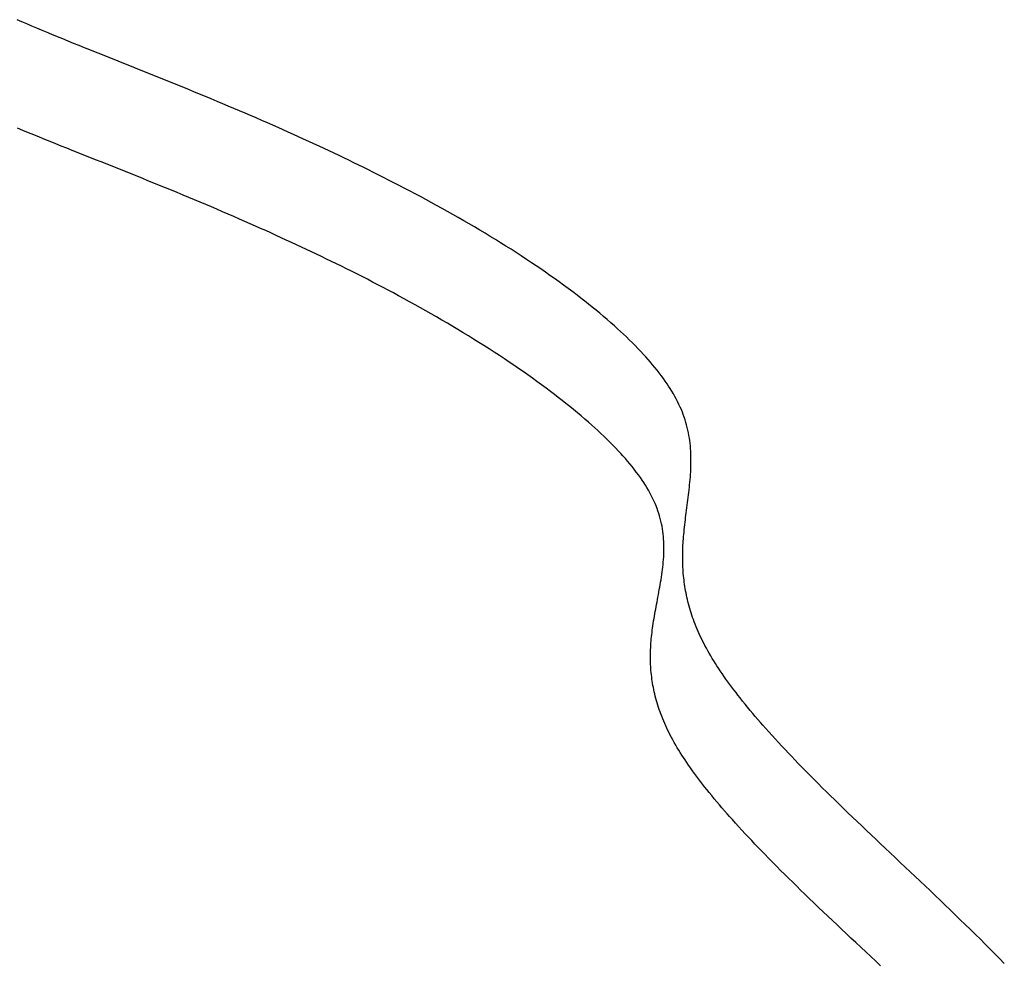
# Model space of a CAD drawing. Extents: x -524 to 898, y -232 to 544.
# Drawn here: x 76 to 91, y -105 to -91 of the extents above; entities that cross this region are included whole.
import ezdxf

# ---------------------------------------------------------------- set-up
doc = ezdxf.new("R2010")
doc.units = 0
doc.header["$LTSCALE"] = 20
doc.layers.add('DETAIL', color=5, linetype='CONTINUOUS')

msp = doc.modelspace()

# ---------------------------------------------------------------- linework, layer by layer
at = {"layer": 'DETAIL', "color": 5, "linetype": 'CONTINUOUS'}
for p, q in [((75.584, -90.543), (75.507, -90.509)), ((75.661, -90.576), (75.584, -90.543)), ((75.739, -90.609), (75.661, -90.576)), ((75.661, -90.576), (75.661, -90.576)), ((75.816, -90.642), (75.739, -90.609)), ((75.893, -90.674), (75.816, -90.642)), ((75.816, -90.642), (75.816, -90.642)), ((75.972, -90.707), (75.893, -90.674)), ((76.056, -90.742), (75.972, -90.707)), ((75.972, -90.707), (75.972, -90.707)), ((76.142, -90.778), (76.056, -90.742)), ((76.228, -90.813), (76.142, -90.778)), ((76.142, -90.778), (76.142, -90.778)), ((76.313, -90.848), (76.228, -90.813)), ((76.398, -90.883), (76.313, -90.848)), ((76.313, -90.848), (76.313, -90.848)), ((76.484, -90.917), (76.398, -90.883)), ((76.57, -90.952), (76.484, -90.917)), ((76.484, -90.917), (76.484, -90.917)), ((76.655, -90.986), (76.57, -90.952)), ((76.74, -91.021), (76.655, -90.986)), ((76.655, -90.986), (76.655, -90.986)), ((76.827, -91.055), (76.74, -91.021)), ((76.917, -91.091), (76.827, -91.055)), ((76.827, -91.055), (76.827, -91.055)), ((77.009, -91.128), (76.917, -91.091)), ((77.1, -91.165), (77.009, -91.128)), ((77.009, -91.128), (77.009, -91.128)), ((77.191, -91.201), (77.1, -91.165)), ((77.282, -91.237), (77.191, -91.201)), ((77.191, -91.201), (77.191, -91.201)), ((77.373, -91.274), (77.282, -91.237)), ((77.464, -91.31), (77.373, -91.274)), ((77.373, -91.274), (77.373, -91.274)), ((77.555, -91.347), (77.464, -91.31)), ((77.646, -91.383), (77.555, -91.347)), ((77.555, -91.347), (77.555, -91.347)), ((77.738, -91.42), (77.646, -91.383)), ((77.83, -91.457), (77.738, -91.42)), ((77.738, -91.42), (77.738, -91.42)), ((77.922, -91.494), (77.83, -91.457)), ((78.014, -91.531), (77.922, -91.494)), ((77.922, -91.494), (77.922, -91.494)), ((78.106, -91.569), (78.014, -91.531)), ((78.198, -91.606), (78.106, -91.569)), ((78.106, -91.569), (78.106, -91.569)), ((78.29, -91.644), (78.198, -91.606)), ((78.382, -91.682), (78.29, -91.644)), ((78.29, -91.644), (78.29, -91.644)), ((78.474, -91.72), (78.382, -91.682)), ((78.566, -91.758), (78.474, -91.72)), ((78.474, -91.72), (78.474, -91.72)), ((78.658, -91.796), (78.566, -91.758)), ((78.746, -91.833), (78.658, -91.796)), ((78.658, -91.796), (78.658, -91.796)), ((78.834, -91.87), (78.746, -91.833)), ((78.922, -91.907), (78.834, -91.87)), ((78.834, -91.87), (78.834, -91.87)), ((79.01, -91.945), (78.922, -91.907)), ((79.098, -91.982), (79.01, -91.945)), ((79.01, -91.945), (79.01, -91.945)), ((79.186, -92.02), (79.098, -91.982)), ((79.273, -92.058), (79.186, -92.02)), ((79.186, -92.02), (79.186, -92.02)), ((79.361, -92.096), (79.273, -92.058)), ((79.45, -92.135), (79.361, -92.096)), ((79.361, -92.096), (79.361, -92.096)), ((75.598, -92.254), (75.513, -92.219)), ((75.685, -92.29), (75.598, -92.254)), ((79.536, -92.173), (79.45, -92.135)), ((79.618, -92.209), (79.536, -92.173)), ((79.536, -92.173), (79.536, -92.173)), ((79.698, -92.245), (79.618, -92.209)), ((79.779, -92.281), (79.698, -92.245)), ((79.698, -92.245), (79.698, -92.245)), ((75.772, -92.325), (75.685, -92.29)), ((75.685, -92.29), (75.685, -92.29)), ((75.858, -92.36), (75.772, -92.325)), ((75.944, -92.395), (75.858, -92.36)), ((75.858, -92.36), (75.858, -92.36)), ((76.03, -92.43), (75.944, -92.395)), ((76.117, -92.465), (76.03, -92.43)), ((76.03, -92.43), (76.03, -92.43)), ((79.86, -92.318), (79.779, -92.281)), ((79.941, -92.354), (79.86, -92.318)), ((79.86, -92.318), (79.86, -92.318)), ((80.021, -92.391), (79.941, -92.354)), ((80.102, -92.428), (80.021, -92.391)), ((80.021, -92.391), (80.021, -92.391)), ((80.183, -92.465), (80.102, -92.428)), ((76.203, -92.5), (76.117, -92.465)), ((76.289, -92.534), (76.203, -92.5)), ((76.203, -92.5), (76.203, -92.5)), ((76.376, -92.569), (76.289, -92.534)), ((76.467, -92.605), (76.376, -92.569)), ((76.376, -92.569), (76.376, -92.569)), ((80.263, -92.503), (80.183, -92.465)), ((80.183, -92.465), (80.183, -92.465)), ((80.343, -92.54), (80.263, -92.503)), ((80.422, -92.577), (80.343, -92.54)), ((80.343, -92.54), (80.343, -92.54)), ((80.5, -92.614), (80.422, -92.577)), ((76.559, -92.642), (76.467, -92.605)), ((76.651, -92.679), (76.559, -92.642)), ((76.559, -92.642), (76.559, -92.642)), ((76.742, -92.715), (76.651, -92.679)), ((76.833, -92.751), (76.742, -92.715)), ((76.742, -92.715), (76.742, -92.715)), ((80.578, -92.651), (80.5, -92.614)), ((80.5, -92.614), (80.5, -92.614)), ((80.656, -92.688), (80.578, -92.651)), ((80.734, -92.725), (80.656, -92.688)), ((80.656, -92.688), (80.656, -92.688)), ((80.811, -92.763), (80.734, -92.725)), ((76.925, -92.788), (76.833, -92.751)), ((77.016, -92.824), (76.925, -92.788)), ((76.925, -92.788), (76.925, -92.788)), ((77.108, -92.861), (77.016, -92.824)), ((77.199, -92.897), (77.108, -92.861)), ((77.108, -92.861), (77.108, -92.861)), ((77.291, -92.934), (77.199, -92.897)), ((80.889, -92.801), (80.811, -92.763)), ((80.811, -92.763), (80.811, -92.763)), ((80.967, -92.839), (80.889, -92.801)), ((81.043, -92.877), (80.967, -92.839)), ((80.967, -92.839), (80.967, -92.839)), ((81.122, -92.916), (81.043, -92.877)), ((77.383, -92.971), (77.291, -92.934)), ((77.291, -92.934), (77.291, -92.934)), ((77.475, -93.008), (77.383, -92.971)), ((77.568, -93.046), (77.475, -93.008)), ((77.475, -93.008), (77.475, -93.008)), ((77.66, -93.083), (77.568, -93.046)), ((81.204, -92.957), (81.122, -92.916)), ((81.122, -92.916), (81.122, -92.916)), ((81.287, -92.999), (81.204, -92.957)), ((81.37, -93.041), (81.287, -92.999)), ((81.287, -92.999), (81.287, -92.999)), ((81.452, -93.083), (81.37, -93.041)), ((77.753, -93.12), (77.66, -93.083)), ((77.66, -93.083), (77.66, -93.083)), ((77.845, -93.158), (77.753, -93.12)), ((77.937, -93.196), (77.845, -93.158)), ((77.845, -93.158), (77.845, -93.158)), ((78.029, -93.234), (77.937, -93.196)), ((81.534, -93.125), (81.452, -93.083)), ((81.452, -93.083), (81.452, -93.083)), ((81.616, -93.168), (81.534, -93.125)), ((81.699, -93.211), (81.616, -93.168)), ((81.616, -93.168), (81.616, -93.168)), ((78.122, -93.272), (78.029, -93.234)), ((78.029, -93.234), (78.029, -93.234)), ((78.213, -93.31), (78.122, -93.272)), ((78.303, -93.347), (78.213, -93.31)), ((78.213, -93.31), (78.213, -93.31)), ((78.391, -93.384), (78.303, -93.347)), ((81.78, -93.254), (81.699, -93.211)), ((81.861, -93.297), (81.78, -93.254)), ((81.78, -93.254), (81.78, -93.254)), ((81.943, -93.342), (81.861, -93.297)), ((82.029, -93.388), (81.943, -93.342)), ((81.943, -93.342), (81.943, -93.342)), ((78.479, -93.422), (78.391, -93.384)), ((78.391, -93.384), (78.391, -93.384)), ((78.568, -93.459), (78.479, -93.422)), ((78.656, -93.497), (78.568, -93.459)), ((78.568, -93.459), (78.568, -93.459)), ((78.745, -93.535), (78.656, -93.497)), ((82.115, -93.435), (82.029, -93.388)), ((82.201, -93.483), (82.115, -93.435)), ((82.115, -93.435), (82.115, -93.435)), ((82.287, -93.53), (82.201, -93.483)), ((78.833, -93.573), (78.745, -93.535)), ((78.745, -93.535), (78.745, -93.535)), ((78.921, -93.611), (78.833, -93.573)), ((79.01, -93.65), (78.921, -93.611)), ((78.921, -93.611), (78.921, -93.611)), ((79.097, -93.688), (79.01, -93.65)), ((82.372, -93.578), (82.287, -93.53)), ((82.287, -93.53), (82.287, -93.53)), ((82.457, -93.627), (82.372, -93.578)), ((82.542, -93.676), (82.457, -93.627)), ((82.457, -93.627), (82.457, -93.627)), ((79.18, -93.725), (79.097, -93.688)), ((79.097, -93.688), (79.097, -93.688)), ((79.26, -93.76), (79.18, -93.725)), ((79.342, -93.797), (79.26, -93.76)), ((79.26, -93.76), (79.26, -93.76)), ((79.423, -93.833), (79.342, -93.797)), ((82.627, -93.725), (82.542, -93.676)), ((82.712, -93.775), (82.627, -93.725)), ((82.627, -93.725), (82.627, -93.725)), ((82.796, -93.824), (82.712, -93.775)), ((82.878, -93.874), (82.796, -93.824)), ((82.796, -93.824), (82.796, -93.824)), ((79.505, -93.87), (79.423, -93.833)), ((79.423, -93.833), (79.423, -93.833)), ((79.586, -93.907), (79.505, -93.87)), ((79.667, -93.944), (79.586, -93.907)), ((79.586, -93.907), (79.586, -93.907)), ((79.748, -93.981), (79.667, -93.944)), ((79.83, -94.019), (79.748, -93.981)), ((79.748, -93.981), (79.748, -93.981)), ((82.96, -93.924), (82.878, -93.874)), ((83.042, -93.974), (82.96, -93.924)), ((82.96, -93.924), (82.96, -93.924)), ((83.124, -94.025), (83.042, -93.974)), ((79.91, -94.056), (79.83, -94.019)), ((79.989, -94.093), (79.91, -94.056)), ((79.91, -94.056), (79.91, -94.056)), ((80.068, -94.13), (79.989, -94.093)), ((80.146, -94.167), (80.068, -94.13)), ((80.068, -94.13), (80.068, -94.13)), ((83.206, -94.076), (83.124, -94.025)), ((83.124, -94.025), (83.124, -94.025)), ((83.287, -94.127), (83.206, -94.076)), ((83.368, -94.179), (83.287, -94.127)), ((83.287, -94.127), (83.287, -94.127)), ((80.225, -94.205), (80.146, -94.167)), ((80.303, -94.242), (80.225, -94.205)), ((80.225, -94.205), (80.225, -94.205)), ((80.381, -94.28), (80.303, -94.242)), ((80.46, -94.318), (80.381, -94.28)), ((80.381, -94.28), (80.381, -94.28)), ((83.449, -94.232), (83.368, -94.179)), ((83.531, -94.286), (83.449, -94.232)), ((83.449, -94.232), (83.449, -94.232)), ((83.61, -94.338), (83.531, -94.286)), ((80.538, -94.356), (80.46, -94.318)), ((80.615, -94.394), (80.538, -94.356)), ((80.538, -94.356), (80.538, -94.356)), ((80.694, -94.433), (80.615, -94.394)), ((80.776, -94.474), (80.694, -94.433)), ((80.694, -94.433), (80.694, -94.433)), ((83.684, -94.388), (83.61, -94.338)), ((83.61, -94.338), (83.61, -94.338)), ((83.756, -94.437), (83.684, -94.388)), ((83.828, -94.487), (83.756, -94.437)), ((83.756, -94.437), (83.756, -94.437)), ((80.859, -94.516), (80.776, -94.474)), ((80.942, -94.558), (80.859, -94.516)), ((80.859, -94.516), (80.859, -94.516)), ((81.025, -94.6), (80.942, -94.558)), ((81.107, -94.643), (81.025, -94.6)), ((81.025, -94.6), (81.025, -94.6)), ((83.901, -94.538), (83.828, -94.487)), ((83.973, -94.589), (83.901, -94.538)), ((83.901, -94.538), (83.901, -94.538)), ((84.044, -94.64), (83.973, -94.589)), ((81.189, -94.685), (81.107, -94.643)), ((81.272, -94.729), (81.189, -94.685)), ((81.189, -94.685), (81.189, -94.685)), ((81.354, -94.772), (81.272, -94.729)), ((84.115, -94.692), (84.044, -94.64)), ((84.044, -94.64), (84.044, -94.64)), ((84.186, -94.744), (84.115, -94.692)), ((84.259, -94.798), (84.186, -94.744)), ((84.186, -94.744), (84.186, -94.744)), ((81.435, -94.815), (81.354, -94.772)), ((81.354, -94.772), (81.354, -94.772)), ((81.517, -94.859), (81.435, -94.815)), ((81.603, -94.905), (81.517, -94.859)), ((81.517, -94.859), (81.517, -94.859)), ((81.689, -94.953), (81.603, -94.905)), ((84.327, -94.85), (84.259, -94.798)), ((84.389, -94.898), (84.327, -94.85)), ((84.327, -94.85), (84.327, -94.85)), ((84.448, -94.944), (84.389, -94.898)), ((81.775, -95), (81.689, -94.953)), ((81.689, -94.953), (81.689, -94.953)), ((81.86, -95.048), (81.775, -95)), ((81.946, -95.096), (81.86, -95.048)), ((81.86, -95.048), (81.86, -95.048)), ((84.507, -94.991), (84.448, -94.944)), ((84.448, -94.944), (84.448, -94.944)), ((84.567, -95.039), (84.507, -94.991)), ((84.626, -95.087), (84.567, -95.039)), ((84.567, -95.039), (84.567, -95.039)), ((82.031, -95.144), (81.946, -95.096)), ((82.116, -95.193), (82.031, -95.144)), ((82.031, -95.144), (82.031, -95.144)), ((82.2, -95.242), (82.116, -95.193)), ((84.685, -95.135), (84.626, -95.087)), ((84.743, -95.184), (84.685, -95.135)), ((84.685, -95.135), (84.685, -95.135)), ((84.801, -95.234), (84.743, -95.184)), ((82.285, -95.291), (82.2, -95.242)), ((82.2, -95.242), (82.2, -95.242)), ((82.369, -95.341), (82.285, -95.291)), ((82.452, -95.391), (82.369, -95.341)), ((82.369, -95.341), (82.369, -95.341)), ((84.86, -95.285), (84.801, -95.234)), ((84.801, -95.234), (84.801, -95.234)), ((84.915, -95.334), (84.86, -95.285)), ((84.964, -95.378), (84.915, -95.334)), ((84.915, -95.334), (84.915, -95.334)), ((85.01, -95.42), (84.964, -95.378)), ((82.534, -95.441), (82.452, -95.391)), ((82.616, -95.491), (82.534, -95.441)), ((82.534, -95.441), (82.534, -95.441)), ((82.698, -95.541), (82.616, -95.491)), ((85.057, -95.463), (85.01, -95.42)), ((85.01, -95.42), (85.01, -95.42)), ((85.104, -95.508), (85.057, -95.463)), ((85.15, -95.553), (85.104, -95.508)), ((85.104, -95.508), (85.104, -95.508)), ((82.78, -95.593), (82.698, -95.541)), ((82.698, -95.541), (82.698, -95.541)), ((82.861, -95.644), (82.78, -95.593)), ((82.942, -95.696), (82.861, -95.644)), ((82.861, -95.644), (82.861, -95.644)), ((85.196, -95.597), (85.15, -95.553)), ((85.241, -95.642), (85.196, -95.597)), ((85.196, -95.597), (85.196, -95.597)), ((85.286, -95.689), (85.241, -95.642)), ((85.331, -95.736), (85.286, -95.689)), ((85.286, -95.689), (85.286, -95.689)), ((83.023, -95.748), (82.942, -95.696)), ((83.105, -95.802), (83.023, -95.748)), ((83.023, -95.748), (83.023, -95.748)), ((83.184, -95.854), (83.105, -95.802)), ((85.374, -95.782), (85.331, -95.736)), ((85.411, -95.823), (85.374, -95.782)), ((85.374, -95.782), (85.374, -95.782)), ((85.447, -95.863), (85.411, -95.823)), ((83.259, -95.904), (83.184, -95.854)), ((83.184, -95.854), (83.184, -95.854)), ((83.332, -95.953), (83.259, -95.904)), ((83.405, -96.003), (83.332, -95.953)), ((83.332, -95.953), (83.332, -95.953)), ((85.482, -95.903), (85.447, -95.863)), ((85.447, -95.863), (85.447, -95.863)), ((85.518, -95.945), (85.482, -95.903)), ((85.553, -95.987), (85.518, -95.945)), ((85.518, -95.945), (85.518, -95.945)), ((85.587, -96.029), (85.553, -95.987)), ((83.478, -96.054), (83.405, -96.003)), ((83.551, -96.105), (83.478, -96.054)), ((83.478, -96.054), (83.478, -96.054)), ((83.623, -96.157), (83.551, -96.105)), ((85.62, -96.072), (85.587, -96.029)), ((85.587, -96.029), (85.587, -96.029)), ((85.654, -96.115), (85.62, -96.072)), ((85.687, -96.16), (85.654, -96.115)), ((85.654, -96.115), (85.654, -96.115)), ((83.695, -96.208), (83.623, -96.157)), ((83.623, -96.157), (83.623, -96.157)), ((83.767, -96.261), (83.695, -96.208)), ((83.84, -96.315), (83.767, -96.261)), ((83.767, -96.261), (83.767, -96.261)), ((85.717, -96.204), (85.687, -96.16)), ((85.745, -96.244), (85.717, -96.204)), ((85.717, -96.204), (85.717, -96.204)), ((85.77, -96.282), (85.745, -96.244)), ((85.796, -96.322), (85.77, -96.282)), ((85.77, -96.282), (85.77, -96.282)), ((83.909, -96.367), (83.84, -96.315)), ((83.972, -96.415), (83.909, -96.367)), ((83.909, -96.367), (83.909, -96.367)), ((84.032, -96.461), (83.972, -96.415)), ((84.092, -96.508), (84.032, -96.461)), ((84.032, -96.461), (84.032, -96.461)), ((85.821, -96.362), (85.796, -96.322)), ((85.845, -96.403), (85.821, -96.362)), ((85.821, -96.362), (85.821, -96.362)), ((85.868, -96.444), (85.845, -96.403)), ((85.891, -96.485), (85.868, -96.444)), ((85.868, -96.444), (85.868, -96.444)), ((84.153, -96.556), (84.092, -96.508)), ((84.213, -96.605), (84.153, -96.556)), ((84.153, -96.556), (84.153, -96.556)), ((84.273, -96.653), (84.213, -96.605)), ((85.912, -96.527), (85.891, -96.485)), ((85.933, -96.571), (85.912, -96.527)), ((85.912, -96.527), (85.912, -96.527)), ((85.953, -96.613), (85.933, -96.571)), ((85.97, -96.653), (85.953, -96.613)), ((85.953, -96.613), (85.953, -96.613)), ((84.332, -96.702), (84.273, -96.653)), ((84.273, -96.653), (84.273, -96.653)), ((84.391, -96.752), (84.332, -96.702)), ((84.451, -96.803), (84.391, -96.752)), ((84.391, -96.752), (84.391, -96.752)), ((85.986, -96.692), (85.97, -96.653)), ((86.001, -96.732), (85.986, -96.692)), ((85.986, -96.692), (85.986, -96.692)), ((86.015, -96.772), (86.001, -96.732)), ((86.029, -96.813), (86.015, -96.772)), ((86.015, -96.772), (86.015, -96.772)), ((84.508, -96.852), (84.451, -96.803)), ((84.558, -96.897), (84.508, -96.852)), ((84.508, -96.852), (84.508, -96.852)), ((84.605, -96.939), (84.558, -96.897)), ((86.041, -96.854), (86.029, -96.813)), ((86.053, -96.895), (86.041, -96.854)), ((86.041, -96.854), (86.041, -96.854)), ((86.064, -96.936), (86.053, -96.895)), ((84.653, -96.982), (84.605, -96.939)), ((84.605, -96.939), (84.605, -96.939)), ((84.701, -97.027), (84.653, -96.982)), ((84.748, -97.072), (84.701, -97.027)), ((84.701, -97.027), (84.701, -97.027)), ((84.795, -97.117), (84.748, -97.072)), ((86.073, -96.978), (86.064, -96.936)), ((86.064, -96.936), (86.064, -96.936)), ((86.082, -97.02), (86.073, -96.978)), ((86.09, -97.06), (86.082, -97.02)), ((86.082, -97.02), (86.082, -97.02)), ((86.097, -97.101), (86.09, -97.06)), ((84.841, -97.162), (84.795, -97.117)), ((84.795, -97.117), (84.795, -97.117)), ((84.887, -97.209), (84.841, -97.162)), ((84.934, -97.256), (84.887, -97.209)), ((84.887, -97.209), (84.887, -97.209)), ((86.102, -97.141), (86.097, -97.101)), ((86.097, -97.101), (86.097, -97.101)), ((86.107, -97.182), (86.102, -97.141)), ((86.112, -97.223), (86.107, -97.182)), ((86.107, -97.182), (86.107, -97.182)), ((86.115, -97.264), (86.112, -97.223)), ((84.977, -97.302), (84.934, -97.256)), ((85.016, -97.344), (84.977, -97.302)), ((84.977, -97.302), (84.977, -97.302)), ((85.051, -97.383), (85.016, -97.344)), ((85.088, -97.424), (85.051, -97.383)), ((85.051, -97.383), (85.051, -97.383)), ((86.118, -97.305), (86.115, -97.264)), ((86.115, -97.264), (86.115, -97.264)), ((86.12, -97.346), (86.118, -97.305)), ((86.121, -97.387), (86.12, -97.346)), ((86.12, -97.346), (86.12, -97.346)), ((86.122, -97.428), (86.121, -97.387)), ((85.124, -97.465), (85.088, -97.424)), ((85.159, -97.507), (85.124, -97.465)), ((85.124, -97.465), (85.124, -97.465)), ((85.194, -97.55), (85.159, -97.507)), ((85.228, -97.592), (85.194, -97.55)), ((85.194, -97.55), (85.194, -97.55)), ((86.121, -97.551), (86.122, -97.51)), ((86.122, -97.469), (86.122, -97.428)), ((86.122, -97.428), (86.122, -97.428)), ((86.122, -97.51), (86.122, -97.469)), ((86.122, -97.51), (86.122, -97.51)), ((85.261, -97.636), (85.228, -97.592)), ((85.294, -97.681), (85.261, -97.636)), ((85.261, -97.636), (85.261, -97.636)), ((85.326, -97.724), (85.294, -97.681)), ((86.112, -97.714), (86.115, -97.674)), ((86.115, -97.674), (86.117, -97.633)), ((86.115, -97.674), (86.115, -97.674)), ((86.117, -97.633), (86.119, -97.592)), ((86.119, -97.592), (86.121, -97.551)), ((86.119, -97.592), (86.119, -97.592)), ((85.353, -97.764), (85.326, -97.724)), ((85.326, -97.724), (85.326, -97.724)), ((85.378, -97.802), (85.353, -97.764)), ((85.403, -97.841), (85.378, -97.802)), ((85.378, -97.802), (85.378, -97.802)), ((85.428, -97.881), (85.403, -97.841)), ((86.097, -97.877), (86.101, -97.837)), ((86.101, -97.837), (86.105, -97.796)), ((86.101, -97.837), (86.101, -97.837)), ((86.105, -97.796), (86.108, -97.755)), ((86.108, -97.755), (86.112, -97.714)), ((86.108, -97.755), (86.108, -97.755)), ((85.451, -97.922), (85.428, -97.881)), ((85.428, -97.881), (85.428, -97.881)), ((85.474, -97.963), (85.451, -97.922)), ((85.496, -98.004), (85.474, -97.963)), ((85.474, -97.963), (85.474, -97.963)), ((85.517, -98.046), (85.496, -98.004)), ((86.078, -98.038), (86.083, -97.997)), ((86.083, -97.997), (86.087, -97.957)), ((86.083, -97.997), (86.083, -97.997)), ((86.087, -97.957), (86.092, -97.917)), ((86.092, -97.917), (86.097, -97.877)), ((86.092, -97.917), (86.092, -97.917)), ((85.537, -98.089), (85.517, -98.046)), ((85.517, -98.046), (85.517, -98.046)), ((85.556, -98.131), (85.537, -98.089)), ((85.572, -98.17), (85.556, -98.131)), ((85.556, -98.131), (85.556, -98.131)), ((85.587, -98.209), (85.572, -98.17)), ((86.057, -98.198), (86.062, -98.158)), ((86.062, -98.158), (86.068, -98.118)), ((86.062, -98.158), (86.062, -98.158)), ((86.068, -98.118), (86.073, -98.078)), ((86.073, -98.078), (86.078, -98.038)), ((86.073, -98.078), (86.073, -98.078)), ((85.601, -98.248), (85.587, -98.209)), ((85.587, -98.209), (85.587, -98.209)), ((85.614, -98.288), (85.601, -98.248)), ((85.626, -98.328), (85.614, -98.288)), ((85.614, -98.288), (85.614, -98.288)), ((86.038, -98.352), (86.042, -98.314)), ((86.042, -98.314), (86.047, -98.277)), ((86.042, -98.314), (86.042, -98.314)), ((86.047, -98.277), (86.052, -98.238)), ((86.052, -98.238), (86.057, -98.198)), ((86.052, -98.238), (86.052, -98.238)), ((85.638, -98.369), (85.626, -98.328)), ((85.648, -98.409), (85.638, -98.369)), ((85.638, -98.369), (85.638, -98.369)), ((85.657, -98.45), (85.648, -98.409)), ((85.666, -98.491), (85.657, -98.45)), ((85.657, -98.45), (85.657, -98.45)), ((86.02, -98.504), (86.024, -98.466)), ((86.024, -98.466), (86.028, -98.428)), ((86.024, -98.466), (86.024, -98.466)), ((86.028, -98.428), (86.033, -98.39)), ((86.033, -98.39), (86.038, -98.352)), ((86.033, -98.39), (86.033, -98.39)), ((85.673, -98.532), (85.666, -98.491)), ((85.679, -98.572), (85.673, -98.532)), ((85.673, -98.532), (85.673, -98.532)), ((85.684, -98.612), (85.679, -98.572)), ((85.688, -98.652), (85.684, -98.612)), ((85.684, -98.612), (85.684, -98.612)), ((86.006, -98.654), (86.009, -98.619)), ((86.009, -98.619), (86.012, -98.581)), ((86.009, -98.619), (86.009, -98.619)), ((86.012, -98.581), (86.016, -98.543)), ((86.016, -98.543), (86.02, -98.504)), ((86.016, -98.543), (86.016, -98.543)), ((85.691, -98.692), (85.688, -98.652)), ((85.694, -98.732), (85.691, -98.692)), ((85.691, -98.692), (85.691, -98.692)), ((85.695, -98.773), (85.694, -98.732)), ((85.696, -98.813), (85.695, -98.773)), ((85.695, -98.773), (85.695, -98.773)), ((85.996, -98.794), (85.998, -98.759)), ((85.998, -98.759), (86, -98.724)), ((85.998, -98.759), (85.998, -98.759)), ((86, -98.724), (86.003, -98.689)), ((86.003, -98.689), (86.006, -98.654)), ((86.003, -98.689), (86.003, -98.689)), ((85.692, -98.974), (85.694, -98.934)), ((85.694, -98.934), (85.696, -98.893)), ((85.694, -98.934), (85.694, -98.934)), ((85.696, -98.853), (85.696, -98.813)), ((85.696, -98.893), (85.696, -98.853)), ((85.696, -98.853), (85.696, -98.853)), ((85.991, -98.934), (85.992, -98.899)), ((85.991, -98.969), (85.991, -98.934)), ((85.992, -98.899), (85.993, -98.864)), ((85.992, -98.899), (85.992, -98.899)), ((85.993, -98.864), (85.995, -98.829)), ((85.995, -98.829), (85.996, -98.794)), ((85.995, -98.829), (85.995, -98.829)), ((85.678, -99.134), (85.683, -99.094)), ((85.683, -99.094), (85.686, -99.054)), ((85.683, -99.094), (85.683, -99.094)), ((85.686, -99.054), (85.69, -99.014)), ((85.69, -99.014), (85.692, -98.974)), ((85.69, -99.014), (85.69, -99.014)), ((85.991, -99.003), (85.991, -98.969)), ((85.991, -98.969), (85.991, -98.969)), ((85.992, -99.036), (85.991, -99.003)), ((85.992, -99.069), (85.992, -99.036)), ((85.992, -99.036), (85.992, -99.036)), ((85.993, -99.103), (85.992, -99.069)), ((85.657, -99.293), (85.663, -99.253)), ((85.663, -99.253), (85.668, -99.213)), ((85.663, -99.253), (85.663, -99.253)), ((85.668, -99.213), (85.674, -99.173)), ((85.674, -99.173), (85.678, -99.134)), ((85.674, -99.173), (85.674, -99.173)), ((85.995, -99.136), (85.993, -99.103)), ((85.993, -99.103), (85.993, -99.103)), ((85.997, -99.169), (85.995, -99.136)), ((85.999, -99.203), (85.997, -99.169)), ((85.997, -99.169), (85.997, -99.169)), ((86.001, -99.236), (85.999, -99.203)), ((86.004, -99.269), (86.001, -99.236)), ((86.001, -99.236), (86.001, -99.236)), ((85.63, -99.45), (85.637, -99.411)), ((85.637, -99.411), (85.644, -99.372)), ((85.637, -99.411), (85.637, -99.411)), ((85.644, -99.372), (85.65, -99.332)), ((85.65, -99.332), (85.657, -99.293)), ((85.65, -99.332), (85.65, -99.332)), ((86.008, -99.303), (86.004, -99.269)), ((86.012, -99.337), (86.008, -99.303)), ((86.008, -99.303), (86.008, -99.303)), ((86.016, -99.371), (86.012, -99.337)), ((86.021, -99.405), (86.016, -99.371)), ((86.016, -99.371), (86.016, -99.371)), ((86.026, -99.439), (86.021, -99.405)), ((85.609, -99.567), (85.616, -99.528)), ((85.616, -99.528), (85.623, -99.489)), ((85.623, -99.489), (85.63, -99.45)), ((85.623, -99.489), (85.623, -99.489)), ((86.031, -99.473), (86.026, -99.439)), ((86.026, -99.439), (86.026, -99.439)), ((86.037, -99.507), (86.031, -99.473)), ((86.044, -99.541), (86.037, -99.507)), ((86.037, -99.507), (86.037, -99.507)), ((86.05, -99.575), (86.044, -99.541)), ((85.579, -99.724), (85.587, -99.685)), ((85.587, -99.685), (85.594, -99.645)), ((85.594, -99.645), (85.602, -99.606)), ((85.594, -99.645), (85.594, -99.645)), ((85.602, -99.606), (85.609, -99.567)), ((85.609, -99.567), (85.609, -99.567)), ((86.057, -99.608), (86.05, -99.575)), ((86.05, -99.575), (86.05, -99.575)), ((86.065, -99.642), (86.057, -99.608)), ((86.074, -99.678), (86.065, -99.642)), ((86.065, -99.642), (86.065, -99.642)), ((86.083, -99.714), (86.074, -99.678)), ((86.093, -99.75), (86.083, -99.714)), ((86.083, -99.714), (86.083, -99.714)), ((85.546, -99.909), (85.552, -99.872)), ((85.552, -99.872), (85.559, -99.834)), ((85.552, -99.872), (85.552, -99.872)), ((85.559, -99.834), (85.566, -99.798)), ((85.566, -99.798), (85.572, -99.761)), ((85.566, -99.798), (85.566, -99.798)), ((85.572, -99.761), (85.579, -99.724)), ((85.579, -99.724), (85.579, -99.724)), ((86.103, -99.785), (86.093, -99.75)), ((86.113, -99.821), (86.103, -99.785)), ((86.103, -99.785), (86.103, -99.785)), ((86.124, -99.856), (86.113, -99.821)), ((86.136, -99.892), (86.124, -99.856)), ((86.124, -99.856), (86.124, -99.856)), ((85.522, -100.058), (85.528, -100.02)), ((85.528, -100.02), (85.534, -99.983)), ((85.528, -100.02), (85.528, -100.02)), ((85.534, -99.983), (85.54, -99.946)), ((85.54, -99.946), (85.546, -99.909)), ((85.54, -99.946), (85.54, -99.946)), ((86.148, -99.927), (86.136, -99.892)), ((86.16, -99.961), (86.148, -99.927)), ((86.148, -99.927), (86.148, -99.927)), ((86.173, -99.996), (86.16, -99.961)), ((86.188, -100.034), (86.173, -99.996)), ((86.173, -99.996), (86.173, -99.996)), ((85.504, -100.197), (85.508, -100.163)), ((85.508, -100.163), (85.512, -100.129)), ((85.508, -100.163), (85.508, -100.163)), ((85.512, -100.129), (85.517, -100.095)), ((85.517, -100.095), (85.522, -100.058)), ((85.517, -100.095), (85.517, -100.095)), ((86.203, -100.073), (86.188, -100.034)), ((86.219, -100.111), (86.203, -100.073)), ((86.203, -100.073), (86.203, -100.073)), ((86.235, -100.148), (86.219, -100.111)), ((86.252, -100.186), (86.235, -100.148)), ((86.235, -100.148), (86.235, -100.148)), ((86.269, -100.223), (86.252, -100.186)), ((85.489, -100.368), (85.491, -100.334)), ((85.491, -100.334), (85.494, -100.299)), ((85.494, -100.299), (85.497, -100.265)), ((85.494, -100.299), (85.494, -100.299)), ((85.497, -100.265), (85.5, -100.231)), ((85.5, -100.231), (85.504, -100.197)), ((85.5, -100.231), (85.5, -100.231)), ((86.287, -100.26), (86.269, -100.223)), ((86.269, -100.223), (86.269, -100.223)), ((86.305, -100.297), (86.287, -100.26)), ((86.323, -100.333), (86.305, -100.297)), ((86.305, -100.297), (86.305, -100.297)), ((86.342, -100.37), (86.323, -100.333)), ((85.484, -100.47), (85.486, -100.437)), ((85.484, -100.502), (85.484, -100.47)), ((85.486, -100.437), (85.487, -100.403)), ((85.486, -100.437), (85.486, -100.437)), ((85.487, -100.403), (85.489, -100.368)), ((85.489, -100.368), (85.489, -100.368)), ((86.364, -100.41), (86.342, -100.37)), ((86.342, -100.37), (86.342, -100.37)), ((86.386, -100.452), (86.364, -100.41)), ((86.409, -100.492), (86.386, -100.452)), ((86.386, -100.452), (86.386, -100.452)), ((86.433, -100.532), (86.409, -100.492)), ((85.483, -100.535), (85.484, -100.502)), ((85.483, -100.568), (85.483, -100.535)), ((85.484, -100.6), (85.483, -100.568)), ((85.483, -100.568), (85.483, -100.568)), ((85.484, -100.502), (85.484, -100.502)), ((85.485, -100.633), (85.484, -100.6)), ((85.486, -100.666), (85.485, -100.633)), ((85.485, -100.633), (85.485, -100.633)), ((86.456, -100.572), (86.433, -100.532)), ((86.433, -100.532), (86.433, -100.532)), ((86.481, -100.612), (86.456, -100.572)), ((86.506, -100.651), (86.481, -100.612)), ((86.481, -100.612), (86.481, -100.612)), ((86.53, -100.69), (86.506, -100.651)), ((85.488, -100.698), (85.486, -100.666)), ((85.49, -100.731), (85.488, -100.698)), ((85.488, -100.698), (85.488, -100.698)), ((85.492, -100.764), (85.49, -100.731)), ((85.495, -100.797), (85.492, -100.764)), ((85.492, -100.764), (85.492, -100.764)), ((85.499, -100.831), (85.495, -100.797)), ((86.555, -100.728), (86.53, -100.69)), ((86.53, -100.69), (86.53, -100.69)), ((86.581, -100.767), (86.555, -100.728)), ((86.611, -100.811), (86.581, -100.767)), ((86.581, -100.767), (86.581, -100.767)), ((85.503, -100.865), (85.499, -100.831)), ((85.499, -100.831), (85.499, -100.831)), ((85.507, -100.898), (85.503, -100.865)), ((85.512, -100.931), (85.507, -100.898)), ((85.507, -100.898), (85.507, -100.898)), ((85.517, -100.965), (85.512, -100.931)), ((86.641, -100.855), (86.611, -100.811)), ((86.672, -100.899), (86.641, -100.855)), ((86.641, -100.855), (86.641, -100.855)), ((86.703, -100.942), (86.672, -100.899)), ((86.734, -100.985), (86.703, -100.942)), ((86.703, -100.942), (86.703, -100.942)), ((85.523, -100.998), (85.517, -100.965)), ((85.517, -100.965), (85.517, -100.965)), ((85.529, -101.031), (85.523, -100.998)), ((85.536, -101.064), (85.529, -101.031)), ((85.529, -101.031), (85.529, -101.031)), ((85.543, -101.098), (85.536, -101.064)), ((85.551, -101.133), (85.543, -101.098)), ((85.543, -101.098), (85.543, -101.098)), ((86.766, -101.028), (86.734, -100.985)), ((86.799, -101.07), (86.766, -101.028)), ((86.766, -101.028), (86.766, -101.028)), ((86.831, -101.112), (86.799, -101.07)), ((86.862, -101.153), (86.831, -101.112)), ((86.831, -101.112), (86.831, -101.112)), ((85.56, -101.169), (85.551, -101.133)), ((85.569, -101.204), (85.56, -101.169)), ((85.56, -101.169), (85.56, -101.169)), ((85.579, -101.239), (85.569, -101.204)), ((85.589, -101.274), (85.579, -101.239)), ((85.579, -101.239), (85.579, -101.239)), ((86.896, -101.196), (86.862, -101.153)), ((86.934, -101.244), (86.896, -101.196)), ((86.896, -101.196), (86.896, -101.196)), ((86.974, -101.294), (86.934, -101.244)), ((85.6, -101.309), (85.589, -101.274)), ((85.611, -101.344), (85.6, -101.309)), ((85.6, -101.309), (85.6, -101.309)), ((85.622, -101.379), (85.611, -101.344)), ((85.634, -101.413), (85.622, -101.379)), ((85.622, -101.379), (85.622, -101.379)), ((85.647, -101.447), (85.634, -101.413)), ((87.014, -101.343), (86.974, -101.294)), ((86.974, -101.294), (86.974, -101.294)), ((87.054, -101.391), (87.014, -101.343)), ((87.094, -101.438), (87.054, -101.391)), ((87.054, -101.391), (87.054, -101.391)), ((85.661, -101.485), (85.647, -101.447)), ((85.647, -101.447), (85.647, -101.447)), ((85.677, -101.523), (85.661, -101.485)), ((85.692, -101.561), (85.677, -101.523)), ((85.677, -101.523), (85.677, -101.523)), ((85.708, -101.598), (85.692, -101.561)), ((87.135, -101.486), (87.094, -101.438)), ((87.176, -101.534), (87.135, -101.486)), ((87.135, -101.486), (87.135, -101.486)), ((87.216, -101.581), (87.176, -101.534)), ((87.256, -101.626), (87.216, -101.581)), ((87.216, -101.581), (87.216, -101.581)), ((85.725, -101.635), (85.708, -101.598)), ((85.708, -101.598), (85.708, -101.598)), ((85.742, -101.672), (85.725, -101.635)), ((85.759, -101.709), (85.742, -101.672)), ((85.742, -101.672), (85.742, -101.672)), ((85.777, -101.745), (85.759, -101.709)), ((87.299, -101.675), (87.256, -101.626)), ((87.348, -101.73), (87.299, -101.675)), ((87.299, -101.675), (87.299, -101.675)), ((87.4, -101.787), (87.348, -101.73)), ((85.795, -101.781), (85.777, -101.745)), ((85.777, -101.745), (85.777, -101.745)), ((85.815, -101.818), (85.795, -101.781)), ((85.836, -101.858), (85.815, -101.818)), ((85.815, -101.818), (85.815, -101.818)), ((85.859, -101.899), (85.836, -101.858)), ((87.451, -101.843), (87.4, -101.787)), ((87.4, -101.787), (87.4, -101.787)), ((87.501, -101.898), (87.451, -101.843)), ((85.882, -101.939), (85.859, -101.899)), ((85.859, -101.899), (85.859, -101.899)), ((85.905, -101.979), (85.882, -101.939)), ((85.929, -102.018), (85.905, -101.979)), ((85.905, -101.979), (85.905, -101.979)), ((85.953, -102.057), (85.929, -102.018)), ((87.552, -101.953), (87.501, -101.898)), ((87.501, -101.898), (87.501, -101.898)), ((87.604, -102.008), (87.552, -101.953)), ((87.656, -102.064), (87.604, -102.008)), ((87.604, -102.008), (87.604, -102.008)), ((85.978, -102.097), (85.953, -102.057)), ((85.953, -102.057), (85.953, -102.057)), ((86.003, -102.135), (85.978, -102.097)), ((86.028, -102.173), (86.003, -102.135)), ((86.003, -102.135), (86.003, -102.135)), ((86.054, -102.212), (86.028, -102.173)), ((87.708, -102.118), (87.656, -102.064)), ((87.758, -102.171), (87.708, -102.118)), ((87.708, -102.118), (87.708, -102.118)), ((87.812, -102.227), (87.758, -102.171)), ((86.084, -102.255), (86.054, -102.212)), ((86.054, -102.212), (86.054, -102.212)), ((86.115, -102.299), (86.084, -102.255)), ((86.146, -102.343), (86.115, -102.299)), ((86.115, -102.299), (86.115, -102.299)), ((86.177, -102.386), (86.146, -102.343)), ((87.873, -102.289), (87.812, -102.227)), ((87.812, -102.227), (87.812, -102.227)), ((87.937, -102.355), (87.873, -102.289)), ((88.001, -102.42), (87.937, -102.355)), ((87.937, -102.355), (87.937, -102.355)), ((86.208, -102.428), (86.177, -102.386)), ((86.177, -102.386), (86.177, -102.386)), ((86.24, -102.471), (86.208, -102.428)), ((86.273, -102.513), (86.24, -102.471)), ((86.24, -102.471), (86.24, -102.471)), ((86.305, -102.555), (86.273, -102.513)), ((88.064, -102.483), (88.001, -102.42)), ((88.127, -102.546), (88.064, -102.483)), ((88.064, -102.483), (88.064, -102.483)), ((86.337, -102.595), (86.305, -102.555)), ((86.305, -102.555), (86.305, -102.555)), ((86.37, -102.638), (86.337, -102.595)), ((86.409, -102.685), (86.37, -102.638)), ((86.37, -102.638), (86.37, -102.638)), ((88.19, -102.61), (88.127, -102.546)), ((88.255, -102.673), (88.19, -102.61)), ((88.19, -102.61), (88.19, -102.61)), ((86.449, -102.735), (86.409, -102.685)), ((86.489, -102.783), (86.449, -102.735)), ((86.449, -102.735), (86.449, -102.735)), ((86.528, -102.831), (86.489, -102.783)), ((88.318, -102.736), (88.255, -102.673)), ((88.381, -102.797), (88.318, -102.736)), ((88.318, -102.736), (88.318, -102.736)), ((88.446, -102.861), (88.381, -102.797)), ((86.569, -102.878), (86.528, -102.831)), ((86.528, -102.831), (86.528, -102.831)), ((86.609, -102.926), (86.569, -102.878)), ((86.65, -102.973), (86.609, -102.926)), ((86.609, -102.926), (86.609, -102.926)), ((86.691, -103.02), (86.65, -102.973)), ((88.518, -102.931), (88.446, -102.861)), ((88.446, -102.861), (88.446, -102.861)), ((88.592, -103.003), (88.518, -102.931)), ((86.731, -103.065), (86.691, -103.02)), ((86.691, -103.02), (86.691, -103.02)), ((86.774, -103.113), (86.731, -103.065)), ((86.822, -103.167), (86.774, -103.113)), ((86.774, -103.113), (86.774, -103.113)), ((88.665, -103.073), (88.592, -103.003)), ((88.592, -103.003), (88.592, -103.003)), ((88.738, -103.143), (88.665, -103.073)), ((86.874, -103.224), (86.822, -103.167)), ((86.925, -103.279), (86.874, -103.224)), ((86.874, -103.224), (86.874, -103.224)), ((86.975, -103.334), (86.925, -103.279)), ((88.812, -103.213), (88.738, -103.143)), ((88.738, -103.143), (88.738, -103.143)), ((88.885, -103.283), (88.812, -103.213)), ((88.959, -103.354), (88.885, -103.283)), ((88.885, -103.283), (88.885, -103.283)), ((87.026, -103.388), (86.975, -103.334)), ((86.975, -103.334), (86.975, -103.334)), ((87.078, -103.443), (87.026, -103.388)), ((87.129, -103.497), (87.078, -103.443)), ((87.078, -103.443), (87.078, -103.443)), ((89.032, -103.423), (88.959, -103.354)), ((89.105, -103.492), (89.032, -103.423)), ((89.032, -103.423), (89.032, -103.423)), ((87.181, -103.551), (87.129, -103.497)), ((87.231, -103.603), (87.181, -103.551)), ((87.181, -103.551), (87.181, -103.551)), ((89.18, -103.563), (89.105, -103.492)), ((89.258, -103.636), (89.18, -103.563)), ((89.18, -103.563), (89.18, -103.563)), ((87.285, -103.659), (87.231, -103.603)), ((87.345, -103.721), (87.285, -103.659)), ((87.285, -103.659), (87.285, -103.659)), ((87.409, -103.786), (87.345, -103.721)), ((89.337, -103.711), (89.258, -103.636)), ((89.416, -103.786), (89.337, -103.711)), ((89.337, -103.711), (89.337, -103.711)), ((87.472, -103.849), (87.409, -103.786)), ((87.409, -103.786), (87.409, -103.786)), ((87.534, -103.912), (87.472, -103.849)), ((89.495, -103.86), (89.416, -103.786)), ((89.574, -103.934), (89.495, -103.86)), ((89.495, -103.86), (89.495, -103.86)), ((87.597, -103.974), (87.534, -103.912)), ((87.534, -103.912), (87.534, -103.912)), ((87.66, -104.037), (87.597, -103.974)), ((87.724, -104.1), (87.66, -104.037)), ((87.66, -104.037), (87.66, -104.037)), ((89.652, -104.008), (89.574, -103.934)), ((89.731, -104.083), (89.652, -104.008)), ((89.652, -104.008), (89.652, -104.008)), ((87.787, -104.162), (87.724, -104.1)), ((87.849, -104.222), (87.787, -104.162)), ((87.787, -104.162), (87.787, -104.162)), ((89.81, -104.157), (89.731, -104.083)), ((89.888, -104.231), (89.81, -104.157)), ((89.81, -104.157), (89.81, -104.157)), ((87.914, -104.286), (87.849, -104.222)), ((87.985, -104.354), (87.914, -104.286)), ((87.914, -104.286), (87.914, -104.286)), ((88.058, -104.425), (87.985, -104.354)), ((89.967, -104.306), (89.888, -104.231)), ((90.046, -104.382), (89.967, -104.306)), ((89.967, -104.306), (89.967, -104.306)), ((88.131, -104.495), (88.058, -104.425)), ((88.058, -104.425), (88.058, -104.425)), ((88.203, -104.564), (88.131, -104.495)), ((90.126, -104.459), (90.046, -104.382)), ((90.206, -104.535), (90.126, -104.459)), ((90.126, -104.459), (90.126, -104.459)), ((88.276, -104.633), (88.203, -104.564)), ((88.203, -104.564), (88.203, -104.564)), ((88.349, -104.702), (88.276, -104.633)), ((90.285, -104.612), (90.206, -104.535)), ((90.364, -104.689), (90.285, -104.612)), ((90.285, -104.612), (90.285, -104.612)), ((88.422, -104.771), (88.349, -104.702)), ((88.349, -104.702), (88.349, -104.702)), ((88.495, -104.84), (88.422, -104.771)), ((90.443, -104.766), (90.364, -104.689)), ((90.522, -104.843), (90.443, -104.766)), ((90.443, -104.766), (90.443, -104.766)), ((88.567, -104.908), (88.495, -104.84)), ((88.495, -104.84), (88.495, -104.84)), ((88.641, -104.978), (88.567, -104.908)), ((88.718, -105.05), (88.641, -104.978)), ((88.641, -104.978), (88.641, -104.978)), ((90.601, -104.92), (90.522, -104.843)), ((90.68, -104.998), (90.601, -104.92)), ((90.601, -104.92), (90.601, -104.92)), ((88.797, -105.124), (88.718, -105.05)), ((88.875, -105.197), (88.797, -105.124)), ((88.797, -105.124), (88.797, -105.124)), ((90.757, -105.076), (90.68, -104.998)), ((90.833, -105.151), (90.757, -105.076)), ((90.757, -105.076), (90.757, -105.076)), ((88.953, -105.27), (88.875, -105.197)), ((89.031, -105.343), (88.953, -105.27)), ((88.953, -105.27), (88.953, -105.27)), ((90.908, -105.226), (90.833, -105.151)), ((90.982, -105.302), (90.908, -105.226)), ((90.908, -105.226), (90.908, -105.226)), ((91.057, -105.378), (90.982, -105.302)), ((89.109, -105.417), (89.031, -105.343))]:
    msp.add_line(p, q, dxfattribs=at)

doc.saveas('drawing.dxf')
